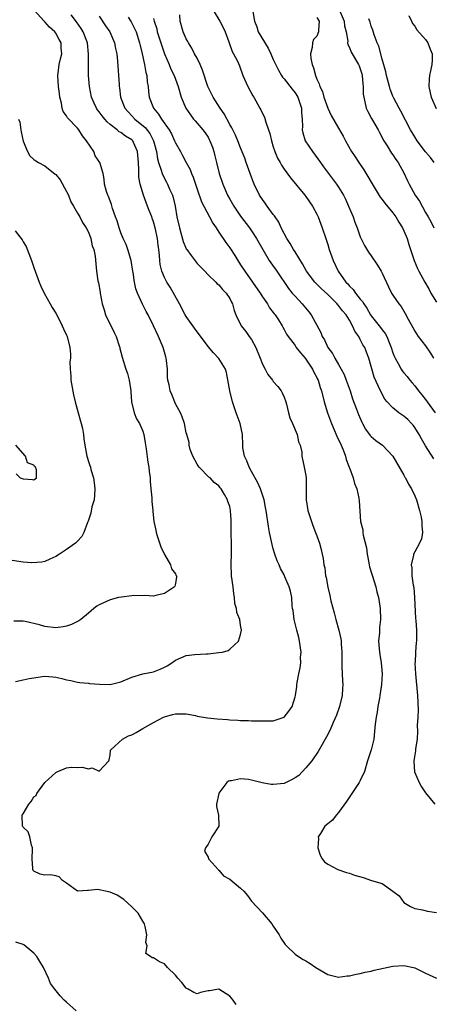
# Model space of a CAD drawing. Units: inches. Extents: x 2562000 to 2565000, y 1527000 to 1530000.
# Drawn here: x 2562334 to 2562410, y 1529292 to 1529473 of the extents above; entities that cross this region are included whole.
import ezdxf

# ---------------------------------------------------------------- set-up
doc = ezdxf.new("R2010")
doc.units = ezdxf.units.IN
doc.header["$MEASUREMENT"] = 0
doc.layers.add('LD25621527_2ft', color=254, linetype='Continuous')

msp = doc.modelspace()

# ---------------------------------------------------------------- linework, layer by layer
at = {"layer": 'LD25621527_2ft'}
for points, elevation in [([(2562333.58, 1529351.58), (2562335, 1529351.91), (2562336.1, 1529352.1), (2562337, 1529352.27), (2562338.49, 1529352.49), (2562339, 1529352.54), (2562340.45, 1529352.45), (2562341, 1529352.38), (2562342.14, 1529352.14), (2562343, 1529351.87), (2562343.77, 1529351.77), (2562345, 1529351.47), (2562345.42, 1529351.42), (2562347, 1529351.29), (2562347.22, 1529351.22), (2562349.06, 1529351.06), (2562351, 1529351.03), (2562353, 1529351.52), (2562355, 1529352.4), (2562357, 1529352.99), (2562359, 1529353.38), (2562360.18, 1529353.82), (2562361, 1529354.19), (2562361.52, 1529354.48), (2562362.35, 1529355), (2562363, 1529355.48), (2562365, 1529356.35), (2562366.55, 1529356.55), (2562368.68, 1529356.68), (2562369, 1529356.67), (2562371, 1529356.88), (2562371.69, 1529357), (2562372.72, 1529357.28), (2562373, 1529357.51), (2562374.62, 1529359), (2562375, 1529360.24), (2562375.16, 1529361), (2562375, 1529361.91), (2562374.84, 1529363), (2562374.27, 1529364.27), (2562374.24, 1529365), (2562373.93, 1529365.93), (2562373.87, 1529367), (2562373.72, 1529367.72), (2562373.6, 1529369), (2562373.33, 1529371), (2562373.23, 1529373.23), (2562373.32, 1529375), (2562373.3, 1529375.3), (2562373.32, 1529377), (2562373.27, 1529378.73), (2562373.24, 1529379.24), (2562373.25, 1529381), (2562373.23, 1529381.23), (2562373.16, 1529383), (2562373, 1529383.76), (2562372.67, 1529384.67), (2562372.57, 1529385), (2562372.02, 1529385.98), (2562371.4, 1529387), (2562371.21, 1529387.21), (2562371, 1529387.53), (2562370.16, 1529388.16), (2562369.4, 1529389), (2562369.17, 1529389.17), (2562367.38, 1529391), (2562367.21, 1529391.21), (2562367, 1529391.56), (2562366.22, 1529393), (2562365.74, 1529394.26), (2562365.53, 1529395), (2562365.51, 1529395.51), (2562365.08, 1529397), (2562365, 1529397.31), (2562364.66, 1529399), (2562364.26, 1529400.26), (2562363.92, 1529401), (2562363, 1529402.66), (2562362.32, 1529404.32), (2562362.02, 1529405), (2562361.87, 1529406.13), (2562361.64, 1529407), (2562361.53, 1529407.53), (2562361.55, 1529409), (2562361.38, 1529410.62), (2562361.31, 1529411), (2562361.25, 1529411.25), (2562360.75, 1529413), (2562359.9, 1529415), (2562359, 1529416.96), (2562357.99, 1529419), (2562357.63, 1529419.63), (2562356.97, 1529420.97), (2562356.06, 1529423), (2562355.75, 1529423.75), (2562355.48, 1529425), (2562355.24, 1529426.76), (2562355.19, 1529427), (2562354.88, 1529429), (2562354.27, 1529431), (2562353.95, 1529431.95), (2562353.43, 1529433), (2562353, 1529434.06), (2562352.65, 1529435), (2562352.29, 1529436.29), (2562352.02, 1529437), (2562351.47, 1529438.53), (2562351.26, 1529439.26), (2562351, 1529439.95), (2562350.73, 1529440.73), (2562350.57, 1529441), (2562350.34, 1529441.66), (2562349.99, 1529443), (2562349.92, 1529443.92), (2562349.7, 1529445), (2562349.57, 1529445.57), (2562349.13, 1529447), (2562348.25, 1529448.25), (2562347.98, 1529449), (2562346.69, 1529451), (2562345.92, 1529451.92), (2562345.23, 1529453), (2562345, 1529453.29), (2562343.19, 1529455.19), (2562343, 1529455.6), (2562342.37, 1529456.37), (2562342.21, 1529457), (2562342.08, 1529457.92), (2562341.78, 1529459), (2562341.68, 1529459.68), (2562341.53, 1529461), (2562341.39, 1529463), (2562341.43, 1529463.43), (2562341.63, 1529465), (2562341.91, 1529466.09), (2562342.1, 1529467), (2562342.03, 1529468.03), (2562342.02, 1529469), (2562341.64, 1529469.64), (2562341, 1529470.8), (2562340.86, 1529471), (2562339.87, 1529471.87), (2562339, 1529472.86), (2562338.92, 1529472.92), (2562338.86, 1529473), (2562337.05, 1529475)], 8122), ([(2562369.93, 1529475), (2562371.15, 1529473), (2562371.8, 1529471.8), (2562372.16, 1529471), (2562372.84, 1529469.16), (2562373.43, 1529467.43), (2562373.71, 1529467), (2562374.39, 1529465.61), (2562374.77, 1529464.77), (2562375.42, 1529463), (2562376.29, 1529461), (2562377.24, 1529459.24), (2562377.4, 1529459), (2562378.5, 1529457), (2562378.69, 1529456.69), (2562379, 1529456.01), (2562379.36, 1529455.36), (2562379.6, 1529454.4), (2562380.15, 1529453), (2562380.36, 1529452.36), (2562380.69, 1529451), (2562381, 1529449.91), (2562381.29, 1529449), (2562381.79, 1529447.79), (2562382.25, 1529447), (2562382.51, 1529446.51), (2562383, 1529445.78), (2562384.16, 1529444.16), (2562386.82, 1529441), (2562387, 1529440.77), (2562388.22, 1529439), (2562389, 1529437.51), (2562389.24, 1529437), (2562389.96, 1529435), (2562390.63, 1529433), (2562391, 1529431.94), (2562391.3, 1529431), (2562391.99, 1529429), (2562392.92, 1529427), (2562394.36, 1529425), (2562394.68, 1529424.68), (2562395, 1529424.29), (2562395.67, 1529423.67), (2562396.11, 1529423), (2562397, 1529421.9), (2562397.42, 1529421.42), (2562397.63, 1529421), (2562398.2, 1529420.2), (2562398.88, 1529419), (2562399, 1529418.81), (2562400.69, 1529416.69), (2562401, 1529416.24), (2562401.56, 1529415.56), (2562401.85, 1529415), (2562402.41, 1529413.59), (2562402.69, 1529413), (2562403, 1529412.02), (2562403.27, 1529411.27), (2562403.4, 1529411), (2562403.95, 1529410.05), (2562404.53, 1529409), (2562404.71, 1529408.71), (2562405, 1529408.3), (2562405.63, 1529407.63), (2562406.12, 1529407), (2562406.52, 1529406.52), (2562407, 1529405.92), (2562407.67, 1529405), (2562408.3, 1529404.3), (2562409, 1529403.44), (2562409.3, 1529403), (2562410.79, 1529401)], 8110), ([(2562374.19, 1529292.18), (2562373.64, 1529293), (2562373.33, 1529293.33), (2562373, 1529293.73), (2562371, 1529295.02), (2562369.3, 1529294.7), (2562369, 1529294.68), (2562367.63, 1529294.37), (2562367, 1529294.17), (2562366.37, 1529294.37), (2562365.32, 1529295), (2562365, 1529295.16), (2562364.21, 1529296.21), (2562363.47, 1529297), (2562363, 1529297.55), (2562361.55, 1529299), (2562361, 1529299.64), (2562360.05, 1529300.05), (2562359, 1529300.77), (2562358.74, 1529300.74), (2562358.41, 1529301), (2562357.56, 1529301.56), (2562357.84, 1529303), (2562357.56, 1529303.56), (2562357.75, 1529305), (2562357.46, 1529306.54), (2562357.31, 1529307), (2562357.21, 1529307.21), (2562357, 1529307.52), (2562356.14, 1529309), (2562355, 1529310.13), (2562353.51, 1529311.51), (2562352.28, 1529312.28), (2562351, 1529312.84), (2562350.14, 1529313), (2562349, 1529313.29), (2562348.66, 1529313.34), (2562347, 1529313.12), (2562346.84, 1529313.16), (2562345, 1529313.03), (2562343, 1529314.51), (2562342.25, 1529315), (2562341.65, 1529315.65), (2562341, 1529315.83), (2562340.02, 1529316.02), (2562339, 1529315.99), (2562338.16, 1529316.16), (2562337, 1529316.69), (2562336.83, 1529316.83), (2562336.77, 1529317), (2562336.8, 1529317.2), (2562336.66, 1529319), (2562336.74, 1529320.74), (2562336.73, 1529321), (2562336.52, 1529321.48), (2562336.27, 1529323), (2562335.92, 1529323.92), (2562335, 1529324.8), (2562334.94, 1529324.94), (2562334.9, 1529325), (2562334.85, 1529327), (2562335, 1529327.27), (2562336.07, 1529329), (2562336.48, 1529329.52), (2562337, 1529330.37), (2562337.39, 1529330.61), (2562337.5, 1529331), (2562338.98, 1529333.02), (2562341, 1529334.83), (2562341.37, 1529335), (2562343, 1529335.68), (2562343.81, 1529335.81), (2562345, 1529335.74), (2562345.84, 1529335.84), (2562347, 1529335.49), (2562347.68, 1529335.68), (2562349, 1529335.06), (2562350.77, 1529337), (2562350.83, 1529337.17), (2562351, 1529338.04), (2562351.08, 1529338.92), (2562351.11, 1529339), (2562353.29, 1529341), (2562354.41, 1529341.59), (2562355, 1529341.79), (2562355.79, 1529342.21), (2562357, 1529342.96), (2562359, 1529344.05), (2562360.79, 1529345), (2562361, 1529345.09), (2562362.5, 1529345.5), (2562363, 1529345.62), (2562364.35, 1529345.65), (2562365, 1529345.61), (2562366.7, 1529345.3), (2562367, 1529345.22), (2562368.89, 1529344.89), (2562370.71, 1529344.71), (2562372.57, 1529344.57), (2562373, 1529344.52), (2562374.48, 1529344.48), (2562375, 1529344.39), (2562376.42, 1529344.42), (2562377, 1529344.37), (2562379, 1529344.32), (2562381, 1529344.32), (2562383, 1529344.99), (2562383.86, 1529346.14), (2562384.45, 1529347), (2562385, 1529348.75), (2562385.06, 1529349), (2562385.33, 1529350.67), (2562385.35, 1529351), (2562385.4, 1529351.4), (2562385.7, 1529353), (2562385.93, 1529354.07), (2562386.04, 1529355), (2562386.02, 1529356.03), (2562386.1, 1529357), (2562385.83, 1529359), (2562385.69, 1529359.69), (2562385.33, 1529361), (2562384.84, 1529363), (2562384.63, 1529364.63), (2562384.56, 1529365), (2562384.49, 1529365.51), (2562384.38, 1529367), (2562384.16, 1529368.16), (2562383.94, 1529369), (2562383.15, 1529370.85), (2562383, 1529371.16), (2562382.33, 1529372.33), (2562382.06, 1529373), (2562381.74, 1529373.74), (2562381.3, 1529375), (2562381, 1529375.99), (2562380.78, 1529376.78), (2562380.3, 1529379), (2562380.1, 1529380.1), (2562379.68, 1529383), (2562379.58, 1529383.58), (2562379.3, 1529385), (2562378.64, 1529387), (2562378.13, 1529388.13), (2562377, 1529390.16), (2562376.55, 1529391), (2562376.16, 1529392.16), (2562375.71, 1529393), (2562375.43, 1529394.57), (2562375.39, 1529395), (2562375.31, 1529397), (2562374.88, 1529399), (2562374.18, 1529401), (2562373.52, 1529403), (2562373.03, 1529405), (2562372.42, 1529408.42), (2562372.21, 1529409), (2562370.99, 1529410.99), (2562369.98, 1529411.98), (2562369, 1529413.17), (2562366.53, 1529416.53), (2562366.21, 1529417), (2562365, 1529418.7), (2562364.82, 1529419), (2562363.75, 1529421), (2562362.07, 1529424.07), (2562361.45, 1529425), (2562361, 1529425.87), (2562360.52, 1529427), (2562360.23, 1529428.23), (2562360.13, 1529429), (2562360.08, 1529429.92), (2562359.95, 1529431), (2562359.83, 1529431.83), (2562359.73, 1529433), (2562359.31, 1529435), (2562359, 1529436.07), (2562358.74, 1529436.74), (2562358.65, 1529437), (2562358.18, 1529438.18), (2562357.88, 1529439), (2562357.63, 1529439.63), (2562357.14, 1529441), (2562356.55, 1529443), (2562356.31, 1529444.31), (2562356.28, 1529445), (2562356.3, 1529445.7), (2562356.2, 1529447), (2562356.02, 1529449), (2562355.29, 1529450.71), (2562355.18, 1529451), (2562355, 1529451.19), (2562353.85, 1529451.85), (2562353, 1529452.52), (2562352.67, 1529452.67), (2562352.3, 1529453), (2562351, 1529454), (2562350.47, 1529454.47), (2562350.06, 1529455), (2562349.57, 1529455.57), (2562349, 1529456.34), (2562348.71, 1529456.71), (2562348.5, 1529457), (2562348.09, 1529457.91), (2562347.57, 1529459), (2562347.19, 1529461), (2562347.05, 1529463), (2562347.01, 1529465), (2562347.05, 1529466.95), (2562346.86, 1529469), (2562346.06, 1529471), (2562345.66, 1529471.66), (2562344.84, 1529472.84), (2562343.82, 1529474.18)], 8120), ([(2562349, 1529473.94), (2562350.15, 1529472.15), (2562350.92, 1529471), (2562351.8, 1529469), (2562351.99, 1529467.99), (2562352.22, 1529467), (2562352.38, 1529465.62), (2562352.56, 1529463), (2562352.65, 1529461.35), (2562352.68, 1529461), (2562352.73, 1529460.73), (2562352.93, 1529459), (2562353.71, 1529457), (2562354.3, 1529456.3), (2562355, 1529455.59), (2562355.54, 1529455), (2562357.45, 1529453.45), (2562358.31, 1529452.31), (2562358.97, 1529451), (2562359.5, 1529449), (2562359.7, 1529447.7), (2562359.91, 1529447), (2562360.4, 1529445.6), (2562360.55, 1529445), (2562360.67, 1529444.67), (2562361.36, 1529443.36), (2562361.57, 1529443), (2562362, 1529442), (2562362.45, 1529441), (2562362.59, 1529440.59), (2562362.94, 1529439), (2562363.29, 1529437), (2562363.73, 1529435), (2562364.45, 1529432.45), (2562365, 1529431.16), (2562365.1, 1529431), (2562365.88, 1529429.88), (2562367, 1529428.44), (2562367.71, 1529427.71), (2562368.41, 1529427), (2562369, 1529426.36), (2562370.44, 1529425), (2562370.71, 1529424.71), (2562371, 1529424.48), (2562371.64, 1529423.64), (2562372.33, 1529423), (2562373, 1529422.02), (2562373.32, 1529421.32), (2562373.52, 1529421), (2562373.8, 1529419.8), (2562374.12, 1529419), (2562375.1, 1529417), (2562375.94, 1529415.94), (2562376.59, 1529415), (2562377, 1529414.43), (2562377.78, 1529413), (2562378.6, 1529411), (2562379, 1529409.94), (2562379.5, 1529409), (2562380.01, 1529408.01), (2562380.83, 1529407), (2562381, 1529406.75), (2562381.81, 1529405.81), (2562382.45, 1529405), (2562382.64, 1529404.64), (2562383, 1529403.85), (2562383.31, 1529403), (2562383.44, 1529402.56), (2562383.8, 1529401), (2562384.04, 1529400.04), (2562384.55, 1529399), (2562385.42, 1529397), (2562385.63, 1529395.63), (2562385.95, 1529395), (2562386.23, 1529393.77), (2562386.23, 1529393), (2562386.7, 1529391), (2562387, 1529389.44), (2562387.05, 1529389), (2562387.04, 1529385), (2562387.35, 1529383), (2562388.01, 1529381), (2562388.26, 1529380.26), (2562388.78, 1529379), (2562389, 1529378.36), (2562389.49, 1529377), (2562389.82, 1529375.82), (2562389.99, 1529375), (2562390.19, 1529374.19), (2562390.32, 1529373), (2562390.47, 1529372.47), (2562390.62, 1529371), (2562390.71, 1529370.71), (2562391, 1529368.9), (2562391.41, 1529367.41), (2562391.6, 1529366.4), (2562392.2, 1529364.2), (2562392.49, 1529363), (2562393.08, 1529361), (2562393.42, 1529359.42), (2562393.5, 1529359), (2562393.5, 1529358.5), (2562393.59, 1529357), (2562393.58, 1529355), (2562393.63, 1529354.37), (2562393.66, 1529353), (2562393.71, 1529351.71), (2562393.76, 1529351), (2562393.71, 1529350.29), (2562393.65, 1529349), (2562393.2, 1529347), (2562392.64, 1529345.36), (2562392.01, 1529344.01), (2562391.58, 1529343), (2562391, 1529341.83), (2562389.27, 1529338.73), (2562388.11, 1529337), (2562387, 1529335.68), (2562385.68, 1529334.32), (2562385, 1529333.87), (2562384.44, 1529333.56), (2562383.35, 1529333), (2562383, 1529332.85), (2562381, 1529332.61), (2562380.61, 1529332.61), (2562378.93, 1529332.93), (2562377, 1529333.45), (2562376.46, 1529333.54), (2562375, 1529333.68), (2562373.32, 1529333.32), (2562373, 1529333.32), (2562372.75, 1529333.25), (2562372.48, 1529333), (2562371, 1529331.07), (2562370.96, 1529331), (2562370.58, 1529329), (2562370.59, 1529328.59), (2562370.91, 1529327), (2562370.96, 1529325), (2562369.73, 1529323), (2562369, 1529321.66), (2562368.75, 1529321.25), (2562368.52, 1529321), (2562368.37, 1529320.37), (2562369, 1529319.26), (2562369.06, 1529319), (2562369.79, 1529318.21), (2562370.86, 1529317), (2562370.9, 1529316.9), (2562371, 1529316.89), (2562371.82, 1529315.82), (2562373, 1529315.24), (2562375, 1529313.6), (2562375.61, 1529313), (2562376.24, 1529312.24), (2562377, 1529311.19), (2562379, 1529309.05), (2562380.72, 1529307), (2562381, 1529306.62), (2562382.08, 1529305), (2562382.39, 1529304.39), (2562383.21, 1529303.21), (2562383.4, 1529303), (2562385, 1529301.44), (2562385.61, 1529301), (2562386.47, 1529300.47), (2562387, 1529300.19), (2562387.75, 1529299.75), (2562388.83, 1529299), (2562391, 1529297.71), (2562393, 1529297.19), (2562394.56, 1529297.44), (2562395, 1529297.46), (2562396.21, 1529297.79), (2562397, 1529297.88), (2562397.87, 1529298.13), (2562399, 1529298.3), (2562399.52, 1529298.48), (2562403, 1529299.26), (2562405, 1529299.37), (2562406.78, 1529299), (2562407, 1529298.95), (2562409, 1529297.96), (2562411, 1529297.02)], 8118), ([(2562354.29, 1529473.71), (2562354.86, 1529472.86), (2562355.55, 1529471.55), (2562355.76, 1529471), (2562356.41, 1529469), (2562356.51, 1529468.51), (2562356.9, 1529467), (2562357.34, 1529465), (2562357.58, 1529463.58), (2562357.73, 1529463), (2562357.83, 1529461.83), (2562357.98, 1529461), (2562358.04, 1529460.04), (2562358.2, 1529459), (2562358.95, 1529457), (2562359.91, 1529455.91), (2562360.46, 1529455), (2562361.85, 1529453), (2562362.26, 1529452.26), (2562362.85, 1529451), (2562363, 1529450.59), (2562363.92, 1529449), (2562364.32, 1529448.32), (2562364.96, 1529447), (2562365.71, 1529445.71), (2562365.94, 1529445), (2562366.29, 1529444.29), (2562367, 1529442.08), (2562367.78, 1529439.78), (2562369.29, 1529437), (2562369.86, 1529435.86), (2562370.47, 1529435), (2562371, 1529434.22), (2562372.28, 1529432.28), (2562373, 1529431.32), (2562373.13, 1529431.13), (2562373.92, 1529429.92), (2562374.48, 1529429), (2562375, 1529428.21), (2562375.76, 1529427), (2562378.57, 1529423), (2562379, 1529422.33), (2562379.92, 1529421), (2562380.32, 1529420.31), (2562381, 1529419.42), (2562381.17, 1529419.17), (2562381.32, 1529419), (2562381.94, 1529418.06), (2562382.61, 1529417), (2562382.74, 1529416.74), (2562383, 1529416.3), (2562383.44, 1529415.44), (2562383.74, 1529415), (2562385, 1529413.35), (2562385.23, 1529413), (2562385.98, 1529411.98), (2562386.88, 1529411), (2562387, 1529410.85), (2562388.2, 1529409), (2562388.44, 1529408.44), (2562389, 1529407.45), (2562389.14, 1529407.14), (2562389.23, 1529407), (2562389.62, 1529405.62), (2562389.86, 1529405), (2562390.35, 1529403), (2562390.97, 1529401), (2562391.53, 1529399.53), (2562391.71, 1529399), (2562392.7, 1529396.7), (2562393.48, 1529395), (2562393.84, 1529394.16), (2562394.29, 1529393), (2562394.42, 1529392.42), (2562394.97, 1529391), (2562395, 1529390.88), (2562395.71, 1529389), (2562395.96, 1529387.96), (2562396.36, 1529387), (2562396.74, 1529385.26), (2562396.81, 1529384.81), (2562397.06, 1529381), (2562397.45, 1529379.45), (2562397.48, 1529379), (2562397.54, 1529378.46), (2562398.13, 1529376.13), (2562398.23, 1529375), (2562398.37, 1529374.37), (2562398.61, 1529373), (2562398.69, 1529372.69), (2562399.15, 1529371.15), (2562399.84, 1529369), (2562400.06, 1529368.06), (2562400.34, 1529367), (2562400.6, 1529365.4), (2562400.65, 1529365), (2562400.7, 1529363), (2562400.51, 1529361.49), (2562400.5, 1529360.5), (2562400.37, 1529359), (2562400.52, 1529357), (2562400.57, 1529356.57), (2562400.85, 1529355), (2562401.03, 1529353), (2562400.9, 1529351), (2562400.61, 1529349), (2562400.51, 1529348.51), (2562400.25, 1529347), (2562400.09, 1529345.91), (2562399.89, 1529345), (2562399.72, 1529343.72), (2562399.63, 1529342.37), (2562399.46, 1529341), (2562398.99, 1529339), (2562398.33, 1529337), (2562397.75, 1529335), (2562397, 1529333.39), (2562396.8, 1529333), (2562395.44, 1529331), (2562394.49, 1529329.51), (2562393, 1529327.49), (2562392.53, 1529327), (2562391.91, 1529326.1), (2562390.46, 1529325), (2562389.65, 1529323.65), (2562389.28, 1529323), (2562389.3, 1529322.7), (2562389.21, 1529321), (2562389.62, 1529319.62), (2562390, 1529319), (2562390.44, 1529318.44), (2562391, 1529317.97), (2562392.84, 1529317), (2562394.43, 1529316.43), (2562395, 1529316.36), (2562395.95, 1529315.95), (2562397.53, 1529315.53), (2562399.06, 1529315), (2562401, 1529314.45), (2562403, 1529313.03), (2562404.16, 1529312.16), (2562405, 1529310.97), (2562406.23, 1529310.22), (2562407, 1529309.81), (2562408.43, 1529309.57), (2562409.36, 1529309.36), (2562411, 1529309.13)], 8116), ([(2562359, 1529473.49), (2562359.1, 1529473), (2562359.56, 1529471.56), (2562359.68, 1529471), (2562360.33, 1529469), (2562360.48, 1529468.48), (2562361, 1529467.01), (2562361.87, 1529465), (2562362.18, 1529464.18), (2562362.78, 1529463), (2562363.51, 1529461), (2562364.07, 1529459), (2562364.91, 1529457), (2562365.75, 1529455.75), (2562366.34, 1529455), (2562366.64, 1529454.64), (2562367, 1529454.26), (2562368.06, 1529453), (2562368.46, 1529452.46), (2562369, 1529451.65), (2562369.24, 1529451.24), (2562369.36, 1529451), (2562369.81, 1529449.81), (2562370.09, 1529449), (2562370.26, 1529448.26), (2562370.59, 1529447), (2562371.07, 1529445), (2562371.74, 1529443), (2562372.61, 1529441), (2562373, 1529440.27), (2562373.72, 1529439), (2562374.22, 1529438.22), (2562375, 1529437.13), (2562376.63, 1529435), (2562377, 1529434.46), (2562377.93, 1529433), (2562379.05, 1529431), (2562380.25, 1529429), (2562380.55, 1529428.55), (2562381.66, 1529427), (2562383.82, 1529423.82), (2562384.48, 1529423), (2562385, 1529422.4), (2562386.32, 1529421), (2562387.53, 1529419.53), (2562387.94, 1529419), (2562389.72, 1529415.72), (2562390, 1529415), (2562390.39, 1529414.39), (2562391.01, 1529413), (2562391.88, 1529411.88), (2562392.3, 1529411), (2562393, 1529409.86), (2562393.49, 1529409), (2562394.01, 1529408.01), (2562394.39, 1529407), (2562395.11, 1529405), (2562395.57, 1529403.57), (2562396.32, 1529401.68), (2562396.67, 1529400.67), (2562397.25, 1529399.25), (2562397.4, 1529399), (2562397.96, 1529397.96), (2562398.81, 1529396.81), (2562399, 1529396.6), (2562399.88, 1529395.88), (2562401.06, 1529395), (2562403, 1529393.01), (2562405, 1529389.51), (2562405.17, 1529389.17), (2562405.28, 1529389), (2562405.88, 1529387.88), (2562406.41, 1529387), (2562407, 1529385.72), (2562407.3, 1529385), (2562407.88, 1529383), (2562408.18, 1529381.82), (2562408.32, 1529381), (2562408.28, 1529380.28), (2562408.45, 1529379), (2562408.22, 1529377.78), (2562407.88, 1529377), (2562407, 1529375.4), (2562406.8, 1529375), (2562406.78, 1529374.78), (2562406.34, 1529373), (2562406.47, 1529372.47), (2562406.49, 1529371), (2562406.74, 1529369.26), (2562406.83, 1529368.83), (2562406.99, 1529367), (2562407.15, 1529363.15), (2562407.2, 1529362.8), (2562407.34, 1529361), (2562407.33, 1529359.32), (2562407.34, 1529359), (2562407.28, 1529358.72), (2562407.14, 1529357), (2562407.07, 1529355.07), (2562407.05, 1529354.95), (2562407.15, 1529353), (2562407.49, 1529349), (2562407.61, 1529346.39), (2562407.55, 1529345), (2562407.47, 1529343.47), (2562407.54, 1529342.46), (2562407.45, 1529341), (2562407.17, 1529339.17), (2562407.15, 1529338.85), (2562407, 1529338.07), (2562406.85, 1529337), (2562406.85, 1529336.85), (2562406.97, 1529334.97), (2562407.82, 1529333), (2562408.22, 1529332.22), (2562409, 1529331.11), (2562410.71, 1529329)], 8114), ([(2562410.53, 1529392.53), (2562409, 1529394.91), (2562408.22, 1529396.22), (2562407.8, 1529397), (2562407, 1529398.29), (2562406.7, 1529398.7), (2562406.44, 1529399), (2562405.73, 1529399.73), (2562405, 1529400.37), (2562404.11, 1529401), (2562403, 1529401.88), (2562401.91, 1529403), (2562401.51, 1529403.51), (2562400.69, 1529405), (2562399.55, 1529407.55), (2562398.59, 1529411), (2562398.11, 1529412.11), (2562397.82, 1529413), (2562397.49, 1529413.49), (2562397, 1529414.47), (2562396.71, 1529415), (2562395.99, 1529415.99), (2562395.58, 1529417), (2562395, 1529418.03), (2562394.39, 1529419), (2562393.75, 1529419.75), (2562393, 1529420.73), (2562392.86, 1529420.86), (2562392.76, 1529421), (2562391, 1529422.71), (2562389.82, 1529423.82), (2562389, 1529424.65), (2562388.82, 1529424.82), (2562388.65, 1529425), (2562387.12, 1529427), (2562386.38, 1529428.38), (2562385, 1529430.59), (2562384.73, 1529431), (2562384.12, 1529432.12), (2562383.5, 1529433), (2562383, 1529433.92), (2562382.47, 1529435), (2562382.03, 1529436.03), (2562381.33, 1529437), (2562381.21, 1529437.21), (2562381, 1529437.45), (2562379.87, 1529439), (2562379.52, 1529439.52), (2562379, 1529440.2), (2562378.47, 1529441), (2562377.5, 1529443), (2562377.35, 1529443.35), (2562377, 1529444.31), (2562376.03, 1529447), (2562375.77, 1529447.77), (2562375, 1529449.69), (2562374.51, 1529451), (2562374.05, 1529452.05), (2562373.37, 1529453.37), (2562373, 1529454), (2562371.95, 1529455.95), (2562371.21, 1529457), (2562369.94, 1529459), (2562369.62, 1529459.62), (2562368.99, 1529460.99), (2562368.01, 1529464.01), (2562367.56, 1529465), (2562367, 1529466.16), (2562366.54, 1529467), (2562366.05, 1529468.05), (2562365.4, 1529469), (2562365.27, 1529469.27), (2562365, 1529469.72), (2562364.43, 1529471), (2562363.87, 1529473), (2562363.83, 1529474.17)], 8112), ([(2562377.24, 1529474.76), (2562377.57, 1529473), (2562377.95, 1529471.95), (2562378.24, 1529471), (2562380.04, 1529468.04), (2562380.57, 1529467), (2562381, 1529465.97), (2562381.96, 1529463.96), (2562382.53, 1529463), (2562382.72, 1529462.72), (2562383, 1529462.41), (2562384.46, 1529460.46), (2562385, 1529459.83), (2562385.32, 1529459.32), (2562385.49, 1529459), (2562386.16, 1529457), (2562386.16, 1529456.16), (2562386.29, 1529455), (2562386.36, 1529453.64), (2562386.32, 1529453), (2562386.43, 1529452.43), (2562386.89, 1529451), (2562388.2, 1529449), (2562389.68, 1529447), (2562390.22, 1529446.22), (2562392.64, 1529443), (2562393, 1529442.47), (2562393.88, 1529441), (2562394.26, 1529440.26), (2562394.84, 1529439), (2562395.66, 1529437), (2562396.01, 1529436.01), (2562396.42, 1529435), (2562397, 1529433.34), (2562397.75, 1529431.75), (2562398.52, 1529430.52), (2562399, 1529429.83), (2562400.14, 1529428.14), (2562400.81, 1529427), (2562401, 1529426.67), (2562402.16, 1529424.16), (2562402.76, 1529423), (2562403, 1529422.6), (2562404.06, 1529421), (2562404.5, 1529420.5), (2562405, 1529419.66), (2562405.27, 1529419.27), (2562405.81, 1529418.19), (2562406.66, 1529416.66), (2562407, 1529416), (2562407.64, 1529415), (2562409, 1529413.28), (2562409.93, 1529411.93), (2562410.43, 1529411)], 8108), ([(2562389, 1529473.64), (2562389.41, 1529473), (2562389.31, 1529471.31), (2562389.32, 1529471), (2562389, 1529470.22), (2562388.4, 1529469.6), (2562388.2, 1529469), (2562388.15, 1529468.15), (2562387.82, 1529467), (2562387.9, 1529466.1), (2562388.13, 1529465), (2562388.4, 1529464.4), (2562388.74, 1529463), (2562389, 1529462.32), (2562389.44, 1529461.44), (2562389.54, 1529461), (2562390.04, 1529460.04), (2562390.31, 1529459), (2562391, 1529457.01), (2562391.67, 1529455.67), (2562393, 1529453.3), (2562393.85, 1529451.85), (2562394.29, 1529451), (2562395.39, 1529449), (2562396.07, 1529448.07), (2562396.71, 1529447), (2562397.65, 1529445.65), (2562398.41, 1529444.41), (2562399, 1529443.39), (2562400.64, 1529440.64), (2562401, 1529440.19), (2562401.5, 1529439.5), (2562403, 1529437.76), (2562403.55, 1529437), (2562404.06, 1529436.06), (2562404.74, 1529435), (2562405, 1529434.43), (2562405.59, 1529433), (2562405.92, 1529431.92), (2562406.25, 1529431), (2562406.9, 1529429), (2562407.52, 1529427.52), (2562407.77, 1529427), (2562408.87, 1529425), (2562409.67, 1529423.67), (2562409.99, 1529423), (2562411, 1529421.34)], 8106), ([(2562393.32, 1529474.68), (2562394.01, 1529473), (2562394.12, 1529472.12), (2562394.38, 1529471), (2562394.68, 1529469.32), (2562394.67, 1529469), (2562394.7, 1529468.7), (2562395, 1529468.14), (2562395.31, 1529467.31), (2562396.68, 1529465), (2562396.76, 1529464.76), (2562397, 1529464.22), (2562397.28, 1529463.28), (2562397.36, 1529463), (2562397.46, 1529461.46), (2562397.54, 1529461), (2562397.54, 1529459.54), (2562397.62, 1529459), (2562397.86, 1529458.14), (2562398.09, 1529457), (2562398.38, 1529456.38), (2562399.08, 1529455.08), (2562400.26, 1529453), (2562400.5, 1529452.5), (2562401.32, 1529451), (2562401.94, 1529450.06), (2562402.74, 1529448.74), (2562403, 1529448.4), (2562403.55, 1529447.55), (2562403.98, 1529447), (2562405, 1529445.13), (2562405.66, 1529443.66), (2562405.98, 1529443), (2562407.1, 1529441), (2562407.87, 1529439.87), (2562409, 1529437.84), (2562409.48, 1529437), (2562410.05, 1529436.05), (2562410.49, 1529435)], 8104), ([(2562410.6, 1529447), (2562409.92, 1529447.92), (2562409, 1529448.97), (2562407.48, 1529451), (2562407, 1529451.73), (2562406.24, 1529453), (2562404.47, 1529456.47), (2562404.17, 1529457), (2562403.18, 1529458.82), (2562403, 1529459.2), (2562402.51, 1529460.51), (2562402.35, 1529461), (2562401.83, 1529463), (2562401.69, 1529463.69), (2562401, 1529466), (2562400.38, 1529468.38), (2562400.08, 1529469), (2562399.54, 1529470.46), (2562399.31, 1529471.31), (2562399, 1529472.1), (2562398.8, 1529472.8), (2562398.55, 1529473.45)], 8102), ([(2562405.94, 1529474.06), (2562406.42, 1529473), (2562406.58, 1529472.58), (2562407, 1529472.09), (2562407.4, 1529471.4), (2562409, 1529469.61), (2562409.41, 1529469), (2562409.85, 1529467.85), (2562410.21, 1529467), (2562410.19, 1529465.81), (2562410.15, 1529465), (2562409.88, 1529463.88), (2562409.7, 1529463), (2562409.68, 1529462.32), (2562409.59, 1529461), (2562409.84, 1529459.84), (2562410.04, 1529459), (2562410.96, 1529456.96)], 8100), ([(2562334.14, 1529455), (2562334.4, 1529454.4), (2562334.59, 1529453), (2562334.67, 1529452.67), (2562335, 1529450.92), (2562335.84, 1529449), (2562336.26, 1529448.26), (2562337, 1529447.58), (2562337.32, 1529447.32), (2562337.85, 1529447), (2562339, 1529446.39), (2562340.88, 1529444.88), (2562341, 1529444.78), (2562341.8, 1529443.8), (2562343, 1529441.65), (2562343.33, 1529441), (2562343.8, 1529439.8), (2562344.28, 1529439), (2562345, 1529437.66), (2562345.44, 1529437), (2562345.95, 1529435.95), (2562346.61, 1529435), (2562347, 1529434.17), (2562347.43, 1529433), (2562347.69, 1529431.69), (2562347.99, 1529431), (2562348.23, 1529429.77), (2562348.36, 1529428.36), (2562348.5, 1529427), (2562348.75, 1529425.25), (2562348.85, 1529424.85), (2562349.16, 1529423.16), (2562349.17, 1529423), (2562349.56, 1529421), (2562349.89, 1529419.89), (2562350.17, 1529419), (2562351.75, 1529415.75), (2562352.11, 1529415), (2562352.68, 1529413.32), (2562352.78, 1529413), (2562352.81, 1529412.81), (2562353, 1529412.13), (2562353.22, 1529411.22), (2562353.9, 1529409), (2562354.2, 1529408.2), (2562354.53, 1529407), (2562354.82, 1529405), (2562354.82, 1529404.82), (2562354.94, 1529403), (2562355.43, 1529401), (2562355.88, 1529399.88), (2562356.41, 1529399), (2562357, 1529397.58), (2562357.18, 1529397), (2562357.43, 1529395.43), (2562357.63, 1529394.37), (2562357.91, 1529391.91), (2562358.11, 1529391), (2562358.16, 1529390.16), (2562358.38, 1529389), (2562358.36, 1529388.36), (2562358.51, 1529387), (2562358.65, 1529385.35), (2562358.66, 1529385), (2562358.7, 1529384.7), (2562358.86, 1529383), (2562358.88, 1529382.88), (2562359.04, 1529381), (2562359.38, 1529379.38), (2562359.44, 1529379), (2562359.65, 1529378.35), (2562360.35, 1529376.35), (2562361, 1529374.94), (2562362.12, 1529373), (2562362.29, 1529372.29), (2562363, 1529371.36), (2562363.11, 1529371.11), (2562363.18, 1529371), (2562363.18, 1529370.82), (2562363, 1529369.6), (2562362.9, 1529369.1), (2562362.85, 1529369), (2562361, 1529367.74), (2562359.41, 1529367.41), (2562359, 1529367.28), (2562357.39, 1529367.39), (2562357, 1529367.34), (2562355.38, 1529367.38), (2562355, 1529367.31), (2562353.11, 1529367.11), (2562352.55, 1529367), (2562351, 1529366.61), (2562349, 1529365.7), (2562348.58, 1529365.42), (2562348.01, 1529365), (2562347, 1529364.17), (2562345.63, 1529363), (2562345.26, 1529362.74), (2562345, 1529362.63), (2562343.93, 1529362.07), (2562343, 1529361.73), (2562342.39, 1529361.61), (2562341, 1529361.43), (2562339, 1529361.7), (2562338, 1529362), (2562335.37, 1529362.63), (2562335, 1529362.67), (2562333.31, 1529362.69)], 8124), ([(2562333.53, 1529434.47), (2562334.81, 1529432.81), (2562335, 1529432.44), (2562335.55, 1529431.55), (2562336.57, 1529429), (2562337, 1529427.67), (2562337.94, 1529425), (2562338.25, 1529424.25), (2562338.87, 1529423), (2562340.01, 1529421), (2562340.34, 1529420.34), (2562341, 1529419.33), (2562341.4, 1529418.6), (2562342.19, 1529417), (2562342.42, 1529416.42), (2562343, 1529415.26), (2562343.1, 1529415), (2562343.61, 1529413), (2562343.74, 1529411.74), (2562343.7, 1529411), (2562343.62, 1529410.38), (2562343.63, 1529409), (2562343.75, 1529407.75), (2562343.79, 1529407), (2562344.29, 1529404.29), (2562344.58, 1529403), (2562345.12, 1529401), (2562345.7, 1529399), (2562345.9, 1529398.1), (2562346.12, 1529397), (2562346.18, 1529396.18), (2562346.35, 1529395), (2562346.71, 1529393), (2562346.8, 1529392.8), (2562347, 1529392.04), (2562347.29, 1529391.29), (2562347.37, 1529391), (2562347.47, 1529390.53), (2562347.95, 1529389), (2562348.08, 1529388.08), (2562348.18, 1529387), (2562348.14, 1529385.86), (2562348.04, 1529385), (2562347.67, 1529383.67), (2562347.48, 1529382.52), (2562346.95, 1529381.05), (2562346.82, 1529380.82), (2562346.14, 1529379), (2562345.78, 1529378.22), (2562345, 1529377.39), (2562344.82, 1529377.18), (2562344.63, 1529377), (2562343, 1529375.84), (2562341.72, 1529375), (2562341, 1529374.56), (2562339.9, 1529374.1), (2562339, 1529373.67), (2562338.47, 1529373.53), (2562336.6, 1529373.4), (2562335, 1529373.52), (2562333, 1529373.82)], 8126), ([(2562333.74, 1529389.74), (2562334.48, 1529389), (2562335, 1529388.82), (2562336.73, 1529388.73), (2562337, 1529388.68), (2562337.49, 1529389), (2562337.48, 1529390.52), (2562337.27, 1529391), (2562337.12, 1529391.12), (2562337, 1529391.34), (2562335.79, 1529391.79), (2562335.43, 1529393), (2562333.66, 1529395)], 8128), ([(2562344.73, 1529291), (2562343, 1529292.63), (2562342.57, 1529293), (2562341.81, 1529293.81), (2562340.86, 1529295), (2562340.06, 1529296.06), (2562339.68, 1529297), (2562338.73, 1529299), (2562338.1, 1529300.1), (2562337.51, 1529301), (2562337, 1529301.65), (2562335.16, 1529303.16), (2562335, 1529303.24), (2562333.67, 1529303.67)], 8122)]:
    msp.add_lwpolyline(points, dxfattribs=dict(at, elevation=elevation))

doc.saveas('drawing.dxf')
